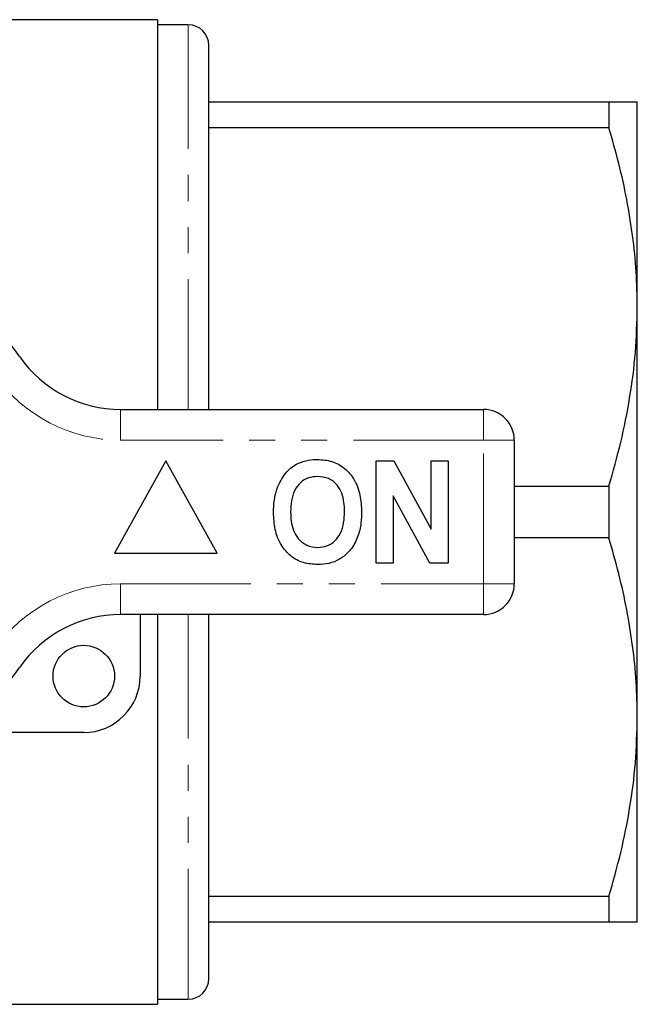
# Model space of a CAD drawing. Units: millimetres. Extents: x 162 to 244, y 87 to 262.
# Drawn here: x 214 to 244, y 87 to 135 of the extents above; entities that cross this region are included whole.
import ezdxf

# ---------------------------------------------------------------- set-up
doc = ezdxf.new("R2010")
doc.units = ezdxf.units.MM
doc.linetypes.add('PHANTOM', pattern=[12.7, 6.35, -1.27, 1.27, -1.27, 1.27, -1.27])

msp = doc.modelspace()

# ---------------------------------------------------------------- linework, layer by layer
at = {"color": 7, "linetype": 'Continuous', "lineweight": 25}
for p, q in [((220.992, 134.69), (209.415, 134.69)), ((220.992, 134.69), (220.992, 115.69)), ((222.492, 134.44), (220.992, 134.44)), ((223.492, 115.69), (223.492, 133.44)), ((223.492, 130.69), (243.007, 130.69)), ((243.007, 130.69), (243.007, 129.426)), ((244.392, 120.69), (244.392, 130.69)), ((243.007, 129.426), (223.492, 129.426)), ((244.392, 100.69), (244.392, 120.69)), ((219.19, 115.69), (236.892, 115.69)), ((238.392, 114.19), (238.392, 107.19)), ((221.392, 113.19), (218.892, 108.69)), ((223.892, 108.69), (221.392, 113.19)), ((231.649, 113.19), (232.521, 113.19)), ((231.649, 108.19), (231.649, 113.19)), ((232.521, 113.19), (234.341, 109.849)), ((234.341, 109.849), (234.341, 113.19)), ((234.341, 113.19), (235.174, 113.19)), ((235.174, 113.19), (235.174, 108.19)), ((238.392, 111.954), (243.007, 111.954)), ((243.007, 111.954), (243.007, 109.426)), ((234.274, 108.19), (232.482, 111.479)), ((232.482, 111.479), (232.482, 108.19)), ((243.007, 109.426), (238.392, 109.426)), ((218.892, 108.69), (223.892, 108.69)), ((232.482, 108.19), (231.649, 108.19)), ((235.174, 108.19), (234.274, 108.19)), ((236.892, 105.69), (219.19, 105.69)), ((220.142, 105.69), (220.142, 102.69)), ((220.992, 105.69), (220.992, 86.69)), ((223.492, 87.94), (223.492, 105.69)), ((244.392, 90.69), (244.392, 100.69)), ((217.392, 99.94), (211.138, 99.94)), ((223.492, 91.954), (243.007, 91.954)), ((243.007, 91.954), (243.007, 90.69)), ((243.007, 90.69), (223.492, 90.69)), ((220.992, 86.94), (222.492, 86.94)), ((192.142, 86.69), (220.992, 86.69))]:
    msp.add_line(p, q, dxfattribs=at)
at = {"color": 8, "linetype": 'PHANTOM', "lineweight": 18}
for p, q in [((222.492, 115.69), (222.492, 134.44)), ((219.19, 114.19), (219.19, 115.69)), ((236.892, 114.19), (236.892, 115.69)), ((236.892, 114.19), (219.19, 114.19)), ((236.892, 107.19), (236.892, 114.19)), ((236.892, 114.19), (238.392, 114.19)), ((219.19, 107.19), (236.892, 107.19)), ((219.19, 105.69), (219.19, 107.19)), ((236.892, 107.19), (238.392, 107.19)), ((236.892, 105.69), (236.892, 107.19)), ((222.492, 86.94), (222.492, 105.69))]:
    msp.add_line(p, q, dxfattribs=at)
at = {"color": 7, "linetype": 'Continuous', "lineweight": 25}
msp.add_circle((217.392, 102.69), 1.5, dxfattribs=at)
for centre, radius, start, end in [((222.492, 133.44), 1, 360, 90), ((203.392, 110.69), 13.25, 34.8499, 145.1501), ((219.19, 121.69), 6, 214.8499, 270), ((236.892, 114.19), 1.5, 0, 90), ((236.892, 107.19), 1.5, 270, 0), ((219.19, 99.69), 6, 90, 145.1501), ((203.392, 110.69), 13.25, 214.8499, 325.1501), ((217.392, 102.69), 2.75, 270, 0), ((222.492, 87.94), 1, 270, 0)]:
    msp.add_arc(centre, radius, start, end, dxfattribs=at)
at = {"color": 8, "linetype": 'PHANTOM', "lineweight": 18}
for centre, start, end in [((219.19, 121.69), 214.8499, 270), ((219.19, 99.69), 90, 145.1501)]:
    msp.add_arc(centre, 7.5, start, end, dxfattribs=at)
at = {"color": 7, "linetype": 'Continuous', "lineweight": 25}
for points, knots in [([(243.007, 130.69), (243.253, 130.69), (243.748, 130.69), (244.154, 130.69), (244.36, 130.69), (244.382, 130.69), (244.392, 130.69)], [0, 0, 0, 0, 0.307576, 0.616661, 0.808042, 1, 1, 1, 1]), ([(244.392, 120.69), (244.381, 121.259), (244.359, 122.419), (244.179, 124.166), (243.893, 125.929), (243.505, 127.686), (243.173, 128.846), (243.007, 129.426)], [0, 0, 0, 0, 0.193009, 0.393697, 0.5944, 0.797191, 1, 1, 1, 1]), ([(243.007, 111.954), (243.208, 112.664), (243.611, 114.084), (244.045, 116.258), (244.336, 118.462), (244.374, 119.947), (244.392, 120.69)], [0, 0, 0, 0, 0.248092, 0.496143, 0.748085, 1, 1, 1, 1]), ([(226.851, 111.931), (226.982, 112.186), (227.166, 112.542), (227.541, 112.894), (227.737, 113.003), (227.836, 113.058)], [0, 0, 0, 0, 0.5590138, 0.7795767, 1, 1, 1, 1]), ([(227.836, 113.058), (228.008, 113.123), (228.317, 113.238), (228.645, 113.249), (228.79, 113.254)], [0, 0, 0, 0, 0.559495, 1, 1, 1, 1]), ([(228.79, 113.254), (229.027, 113.237), (229.499, 113.204), (230.134, 112.85), (230.625, 112.273), (230.904, 111.516), (230.93, 110.961), (230.944, 110.683)], [0, 0, 0, 0, 0.186721, 0.37307, 0.559626, 0.779538, 1, 1, 1, 1]), ([(228.801, 112.421), (228.647, 112.408), (228.34, 112.384), (227.939, 112.131), (227.646, 111.735), (227.502, 111.233), (227.489, 110.873), (227.482, 110.693)], [0, 0, 0, 0, 0.186586, 0.372857, 0.559265, 0.779356, 1, 1, 1, 1]), ([(230.11, 110.707), (230.106, 110.859), (230.097, 111.163), (229.994, 111.61), (229.761, 112.037), (229.341, 112.369), (228.981, 112.403), (228.801, 112.421)], [0, 0, 0, 0, 0.187421, 0.3746, 0.561243, 0.780399, 1, 1, 1, 1]), ([(226.649, 110.66), (226.655, 110.903), (226.666, 111.336), (226.794, 111.749), (226.851, 111.931)], [0, 0, 0, 0, 0.560144, 1, 1, 1, 1]), ([(228.802, 108.126), (228.568, 108.142), (228.099, 108.175), (227.464, 108.516), (226.973, 109.085), (226.688, 109.834), (226.662, 110.384), (226.649, 110.66)], [0, 0, 0, 0, 0.186758, 0.373113, 0.559668, 0.779563, 1, 1, 1, 1]), ([(227.482, 110.693), (227.487, 110.54), (227.497, 110.235), (227.605, 109.786), (227.846, 109.361), (228.259, 109.02), (228.62, 108.979), (228.801, 108.959)], [0, 0, 0, 0, 0.187396, 0.374584, 0.561327, 0.780664, 1, 1, 1, 1]), ([(228.801, 108.959), (228.955, 108.973), (229.263, 109), (229.657, 109.265), (229.948, 109.663), (230.09, 110.166), (230.103, 110.527), (230.11, 110.707)], [0, 0, 0, 0, 0.186446, 0.372679, 0.559184, 0.779356, 1, 1, 1, 1]), ([(230.944, 110.683), (230.934, 110.449), (230.915, 109.98), (230.716, 109.298), (230.352, 108.744), (229.877, 108.364), (229.355, 108.157), (228.987, 108.136), (228.802, 108.126)], [0, 0, 0, 0, 0.186937, 0.373638, 0.560021, 0.706619, 0.85322, 1, 1, 1, 1]), ([(244.392, 100.69), (244.381, 101.259), (244.359, 102.419), (244.179, 104.166), (243.893, 105.929), (243.505, 107.686), (243.173, 108.846), (243.007, 109.426)], [0, 0, 0, 0, 0.1930085, 0.3936967, 0.5943999, 0.7971911, 1, 1, 1, 1]), ([(243.007, 91.954), (243.208, 92.664), (243.611, 94.084), (244.045, 96.258), (244.336, 98.462), (244.374, 99.947), (244.392, 100.69)], [0, 0, 0, 0, 0.2480918, 0.4961434, 0.748085, 1, 1, 1, 1]), ([(244.392, 90.69), (244.382, 90.69), (244.36, 90.69), (244.155, 90.69), (243.749, 90.69), (243.254, 90.69), (243.007, 90.69)], [0, 0, 0, 0, 0.1913737, 0.3833386, 0.6908171, 1, 1, 1, 1])]:
    msp.add_open_spline(points, degree=3, knots=knots, dxfattribs=at)

doc.saveas('drawing.dxf')
